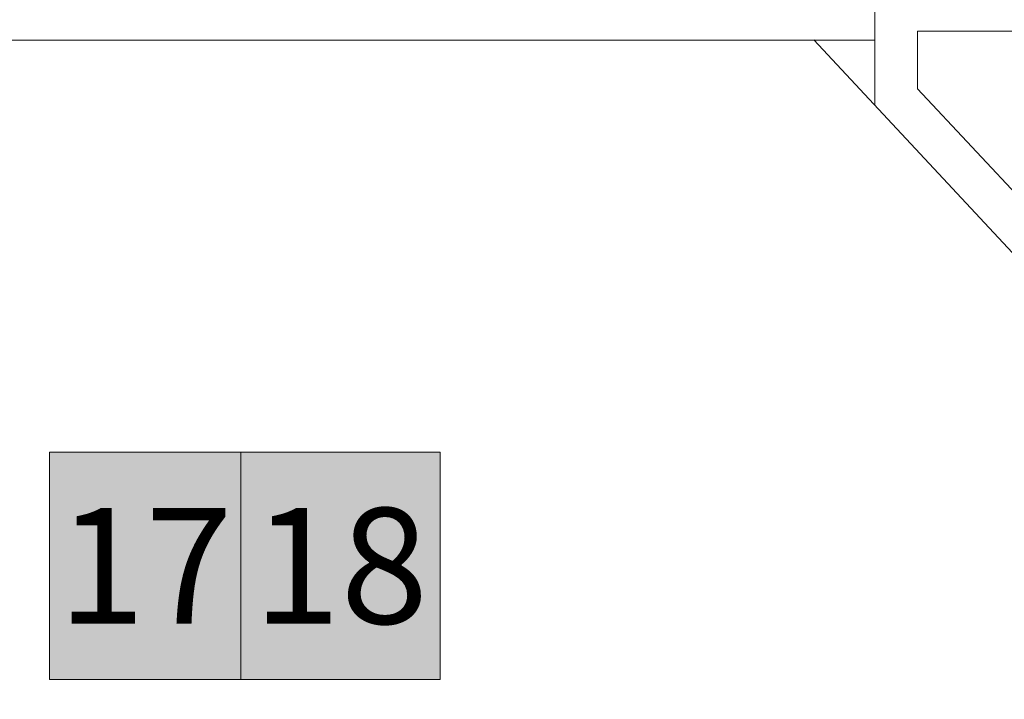
# Model space of a CAD drawing. Units: millimetres. Extents: x -31501 to 31501, y -22274 to 22274.
# Drawn here: x -17933 to -15464, y 1157 to 2863 of the extents above; entities that cross this region are included whole.
import ezdxf

# ---------------------------------------------------------------- set-up
doc = ezdxf.new("R2010")
doc.units = ezdxf.units.MM
doc.header["$LTSCALE"] = 381
doc.layers.add('Color', color=7, linetype='Continuous', lineweight=5, true_color=0xff98e5)
doc.layers.add('席番号', color=7, linetype='Continuous', lineweight=5, true_color=0xff98e5)
doc.layers.add('壁', color=7, linetype='Continuous', lineweight=5)
doc.layers.add('構造柱', color=7, linetype='Continuous', lineweight=5)
doc.styles.get("Standard").update_dxf_attribs({"font": 'txt', "bigfont": 'BIGFONT.SHX'})

# ---------------------------------------------------------------- blocks, each defined once
blk = doc.blocks.new('QDS Column S P - 600φ-52520638-平面詳細図 2階')
at = {"layer": '構造柱', "lineweight": 18}
for radius, start, end in [(300, 11.25, 112.5), (275, 0, 180), (300, 112.5, 123.75), (300, 123.75, 180), (300, 360, 11.25), (300, 180, 292.5), (275, 180, 0), (300, 292.5, 360)]:
    blk.add_arc((0, 0), radius, start, end, dxfattribs=at)

msp = doc.modelspace()

# ---------------------------------------------------------------- hatches: boundary and pattern name
at = {"layer": 'Color', "linetype": 'Continuous', "lineweight": 0, "true_color": 0xffebfa}
for points in [[(-17858.5, 1777.5), (-17378.5, 1777.5), (-17378.5, 1207.5), (-17858.5, 1207.5)], [(-17378.5, 1777.5), (-16878.5, 1777.5), (-16878.5, 1207.5), (-17378.5, 1207.5)]]:
    msp.add_hatch(color=7, dxfattribs=at).paths.add_polyline_path(points)

# ---------------------------------------------------------------- linework, layer by layer
at = {"layer": 'Color', "color": 251, "linetype": 'Continuous', "lineweight": 13, "true_color": 0x555555, "flags": 128}
for points in [[(-17858.5, 1777.5), (-17378.5, 1777.5), (-17378.5, 1207.5), (-17858.5, 1207.5)], [(-17378.5, 1777.5), (-16878.5, 1777.5), (-16878.5, 1207.5), (-17378.5, 1207.5)]]:
    msp.add_lwpolyline(points, close=True, dxfattribs=at)
at = {"layer": '壁', "lineweight": 18}
for p, q in [((-15788, 2647.9), (-15788, 2941.5)), ((-13603.5, 2834.5), (-15681, 2834.5)), ((-15681, 2690), (-15681, 2834.5)), ((-15788.5, 2811.5), (-18088.5, 2811.5)), ((-15941.5, 2812.5), (-14398.1, 1157.4)), ((-14341.9, 1254), (-15681, 2690))]:
    msp.add_line(p, q, dxfattribs=at)

# ---------------------------------------------------------------- block references
at = {"layer": '構造柱', "rotation": 312.9999999999993}
msp.add_blockref('QDS Column S P - 600φ-52520638-平面詳細図 2階', (-16088.5, 3242), dxfattribs=at)

# ---------------------------------------------------------------- texts
at = {"layer": '席番号', "color": 251, "true_color": 0x555555, "char_height": 290.215, "attachment_point": 5, "line_spacing_factor": 0.878729}
for s, insert in [('{\\fＭＳ Ｐゴシック|b0|i0|c128|p0;17}', (-17618.5, 1492.5)), ('{\\fＭＳ Ｐゴシック|b0|i0|c128|p0;18}', (-17128.5, 1492.5))]:
    msp.add_mtext(s, dxfattribs=dict(at, insert=insert))

doc.saveas('drawing.dxf')
